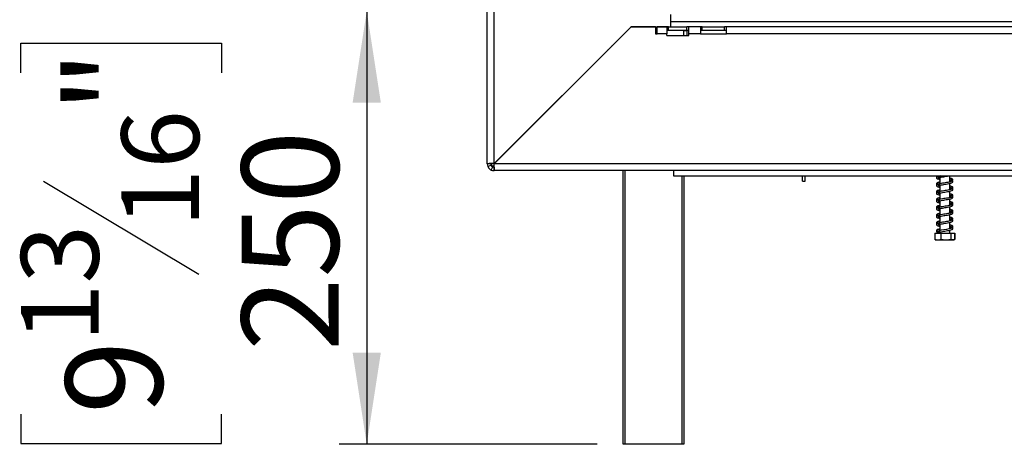
# Model space of a CAD drawing. Units: millimetres. Extents: x 100 to 4303, y 108 to 3320.
# Drawn here: x 2469 to 3037, y 1750 to 1995 of the extents above; entities that cross this region are included whole.
import ezdxf

# ---------------------------------------------------------------- set-up
doc = ezdxf.new("R2010")
doc.units = ezdxf.units.MM
doc.header["$LTSCALE"] = 16
doc.layers.add('FORMAT', color=7, linetype='Continuous')
doc.styles.add('SLDTEXTSTYLE0', font='TXT', dxfattribs={"width": 0.75})
doc.dimstyles.new('SLDDIMSTYLE2', dxfattribs={"dimtxt": 56, "dimasz": 52.832, "dimexe": 0, "dimexo": 0.0625, "dimgap": 14, "dimtad": 1, "dimrnd": 1e-09, "dimzin": 12, "dimdsep": 46, "dimtxsty": 'SLDTEXTSTYLE0', "dimsah": 1, "dimcen": 0.09, "dimadec": 0, "dimazin": 3, "dimtfac": 1, "dimtofl": 0, "dimtmove": 0, "dimatfit": 3, "dimfxl": 0, "dimfrac": 2, "dimtolj": 1, "dimtzin": 12, "dimarcsym": 0})

# ---------------------------------------------------------------- blocks, each defined once
blk = doc.blocks.new('_D_4')
at = {"layer": 'FORMAT'}
for p, q in [((2842.31, 2000.49), (2653.2, 2000.49)), ((2669.2, 2000.49), (2669.2, 1750.49)), ((2469.56, 1964.83), (2469.56, 1981.89)), ((2469.56, 1981.89), (2585.41, 1981.89)), ((2585.41, 1981.89), (2585.41, 1964.83)), ((2482.68, 1902.41), (2572.28, 1848.65)), ((2469.56, 1767.94), (2469.56, 1750.88)), ((2585.41, 1750.88), (2585.41, 1767.94)), ((2469.56, 1750.88), (2585.41, 1750.88)), ((2802.21, 1750.49), (2653.2, 1750.49))]:
    blk.add_line(p, q, dxfattribs=at)
for points in [[(2669.2, 2000.49), (2661.07, 1947.66), (2677.33, 1947.66)], [(2669.2, 1750.49), (2677.33, 1803.33), (2661.07, 1803.33)]]:
    blk.add_solid(points, dxfattribs=at)
at = {"layer": 'FORMAT', "attachment_point": 1, "rotation": 90, "style": 'SLDTEXTSTYLE0'}
for s, insert, char_height in [('"', (2495.39, 1941.73), 56), ('16', (2527.66, 1875.53), 44.8), ('250', (2597.01, 1804.32), 56), ('13', (2469.73, 1809.32), 44.8), ('9', (2495.39, 1767.94), 56)]:
    blk.add_mtext(s, dxfattribs=dict(at, insert=insert, char_height=char_height))

msp = doc.modelspace()

# ---------------------------------------------------------------- linework, layer by layer
at = {"color": 7, "linetype": 'Continuous', "lineweight": 25}
for p, q in [((2738.707, 1912.394), (2738.707, 2489.394)), ((2742.707, 1912.465), (2742.707, 2489.324)), ((2844.707, 1991.465), (2844.707, 1998.465)), ((2844.707, 1994.494), (3234.207, 1994.494)), ((2821.707, 1991.465), (2742.707, 1912.465)), ((2742.778, 1912.394), (2821.778, 1991.394)), ((2821.778, 1991.394), (2821.636, 1991.394)), ((2821.707, 1991.465), (2844.707, 1991.465)), ((2835.778, 1991.394), (2821.778, 1991.394)), ((2824.933, 1991.394), (2825.004, 1991.465)), ((2835.778, 1991.394), (2835.778, 1987.394)), ((2836.778, 1987.394), (2836.778, 1991.394)), ((2842.418, 1991.394), (2836.778, 1991.394)), ((2842.418, 1991.394), (2842.418, 1987.394)), ((2843.418, 1991.394), (2842.418, 1991.394)), ((2842.418, 1989.394), (2843.418, 1989.394)), ((2843.418, 1989.394), (2843.418, 1991.394)), ((2843.418, 1991.394), (2853.996, 1991.394)), ((2843.418, 1989.394), (2853.996, 1989.394)), ((2854.034, 1988.994), (2852.034, 1988.994)), ((2852.034, 1988.994), (2852.034, 1986.394)), ((2853.996, 1989.394), (2853.996, 1991.394)), ((2854.996, 1991.394), (2853.996, 1991.394)), ((2853.996, 1989.394), (2854.996, 1989.394)), ((2854.034, 1986.394), (2854.034, 1988.994)), ((2854.996, 1987.394), (2854.996, 1991.394)), ((2861.707, 1991.394), (2854.996, 1991.394)), ((2861.707, 1991.394), (2861.707, 1987.394)), ((2862.707, 1991.394), (2861.707, 1991.394)), ((2861.707, 1989.394), (2862.707, 1989.394)), ((2862.707, 1991.394), (2875.707, 1991.394)), ((2862.707, 1989.394), (2862.707, 1991.394)), ((2862.707, 1989.394), (2875.707, 1989.394)), ((2875.707, 1989.394), (2875.707, 1991.394)), ((2876.707, 1991.394), (2875.707, 1991.394)), ((2875.707, 1989.394), (2876.707, 1989.394)), ((3191.707, 1991.394), (2876.707, 1991.394)), ((2876.707, 1987.394), (2876.707, 1991.394)), ((2835.778, 1987.394), (2836.778, 1987.394)), ((2842.418, 1987.394), (2836.778, 1987.394)), ((2842.418, 1986.394), (2842.418, 1987.394)), ((2842.418, 1986.394), (2854.996, 1986.394)), ((2861.707, 1987.394), (2854.996, 1987.394)), ((2854.996, 1986.394), (2854.996, 1987.394)), ((2861.707, 1987.394), (2876.707, 1987.394)), ((3191.707, 1987.394), (2876.707, 1987.394)), ((2808.707, 1978.324), (2808.707, 1978.465)), ((2810.778, 1980.394), (2810.636, 1980.394)), ((2806.207, 1975.965), (2806.207, 1975.824)), ((2745.707, 1915.394), (2745.499, 1915.258)), ((2745.52, 1915.279), (2745.707, 1915.394)), ((2745.707, 1915.394), (2745.573, 1915.19)), ((2740.707, 1912.394), (2738.707, 1912.394)), ((2739.077, 1910.714), (2740.892, 1911.554)), ((2741.027, 1908.765), (2741.867, 1910.579)), ((2741.207, 1912.426), (2741.207, 1910.894)), ((2742.739, 1910.894), (2741.207, 1910.894)), ((2742.707, 1910.394), (2742.707, 1908.394)), ((3249.207, 1912.394), (2742.778, 1912.394)), ((3249.207, 1908.394), (2742.707, 1908.394)), ((2817.207, 1750.494), (2817.207, 1908.394)), ((2846.207, 1908.394), (2846.207, 1905.394)), ((2846.207, 1905.394), (3173.207, 1905.394)), ((2852.207, 1905.394), (2852.207, 1750.494)), ((2920.707, 1902.394), (2920.707, 1905.394)), ((2922.207, 1902.394), (2922.207, 1905.394)), ((2997.991, 1905.394), (2998.018, 1905.184)), ((2999.807, 1905.394), (2999.807, 1905.285)), ((2999.807, 1904.484), (2999.807, 1900.785)), ((3005.607, 1901.849), (3005.607, 1905.394)), ((2920.707, 1902.394), (2922.207, 1902.394)), ((2999.807, 1899.984), (2999.807, 1896.285)), ((3005.607, 1897.349), (3005.607, 1901.052)), ((2999.807, 1895.484), (2999.807, 1891.785)), ((3005.607, 1892.849), (3005.607, 1896.552)), ((3005.607, 1888.349), (3005.607, 1892.052)), ((2999.807, 1890.984), (2999.807, 1887.285)), ((2999.807, 1886.484), (2999.807, 1882.785)), ((3005.607, 1883.849), (3005.607, 1887.552)), ((2999.807, 1881.984), (2999.807, 1878.285)), ((3005.607, 1879.349), (3005.607, 1883.052)), ((2999.807, 1877.484), (2999.807, 1873.785)), ((3005.607, 1874.849), (3005.607, 1878.552)), ((3005.607, 1875.083), (3006.128, 1875.296)), ((3006.312, 1875.299), (3006.089, 1875.333)), ((2996.936, 1872.394), (2996.936, 1868.694)), ((2996.936, 1872.394), (2996.982, 1872.394)), ((2996.982, 1872.394), (2996.982, 1868.694)), ((2996.982, 1872.394), (3000.495, 1872.394)), ((2999.807, 1872.984), (2999.807, 1872.394)), ((3000.495, 1872.394), (3000.495, 1868.694)), ((3000.495, 1872.394), (3006.22, 1872.394)), ((3005.607, 1872.394), (3005.607, 1874.052)), ((3006.22, 1872.394), (3006.22, 1868.694)), ((3006.22, 1872.394), (3008.431, 1872.394)), ((3008.431, 1872.394), (3008.431, 1868.694)), ((3008.431, 1872.394), (3008.478, 1872.394)), ((3008.478, 1872.394), (3008.478, 1868.694)), ((2996.936, 1868.694), (2997.03, 1868.65)), ((2997.783, 1868.394), (3007.63, 1868.394)), ((3008.478, 1868.694), (3008.384, 1868.65)), ((2818.207, 1750.494), (2817.207, 1750.494)), ((2851.207, 1750.494), (2818.207, 1750.494)), ((2852.207, 1750.494), (2851.207, 1750.494))]:
    msp.add_line(p, q, dxfattribs=at)
at = {"color": 8, "linetype": 'Continuous', "lineweight": 25}
for p, q in [((2745.707, 1915.465), (2745.707, 1915.394)), ((2745.707, 1915.394), (2745.778, 1915.394)), ((2818.207, 1908.394), (2818.207, 1750.494)), ((2851.207, 1750.494), (2851.207, 1905.394))]:
    msp.add_line(p, q, dxfattribs=at)
at = {"color": 7, "linetype": 'Continuous', "lineweight": 25, "flags": 128}
for points in [[(3006.615, 1875.088), (3006.568, 1875.099), (3006.063, 1874.951), (3005.081, 1874.732), (3003.719, 1874.486), (3002.212, 1874.237), (3000.736, 1873.981), (2999.426, 1873.705), (2998.44, 1873.374), (2998.008, 1872.981), (2998.008, 1872.981)], [(3007.63, 1868.394), (3007.694, 1868.396), (3007.731, 1868.398)]]:
    msp.add_lwpolyline(points, dxfattribs=at)
at = {"color": 7, "linetype": 'Continuous', "lineweight": 25}
for centre, radius, start, end in [((2742.707, 1912.394), 4, 180, 204.83963), ((2742.707, 1912.394), 2, 180, 204.83963), ((2742.707, 1912.394), 2, 245.16037, 270), ((2742.707, 1912.394), 4, 245.16037, 270), ((2997.783, 1869.749), 1.354, 247.61058, 270), ((3007.63, 1869.749), 1.354, 281.93674, 291.57942)]:
    msp.add_arc(centre, radius, start, end, dxfattribs=at)
for points in [[(2742.707, 1912.465), (2742.183, 1912.459), (2741.134, 1912.447), (2739.812, 1912.43), (2738.887, 1912.412), (2738.767, 1912.4), (2738.707, 1912.394)], [(2742.707, 1908.394), (2742.713, 1908.455), (2742.725, 1908.575), (2742.742, 1909.5), (2742.76, 1910.822), (2742.772, 1911.87), (2742.778, 1912.394)]]:
    msp.add_open_spline(points, degree=3, dxfattribs=at)
for points, knots in [([(2739.077, 1910.714), (2739.096, 1910.672), (2739.125, 1910.611), (2739.211, 1910.448), (2739.323, 1910.255), (2739.534, 1909.942), (2739.87, 1909.557), (2740.256, 1909.221), (2740.571, 1909.009), (2740.763, 1908.897), (2740.926, 1908.811), (2740.986, 1908.783), (2741.027, 1908.765)], [0, 0, 0, 0, 0.1244241, 0.1816418, 0.2382495, 0.3580938, 0.4998479, 0.6425691, 0.7627938, 0.8193402, 0.8763428, 1, 1, 1, 1]), ([(2740.892, 1911.554), (2740.901, 1911.535), (2740.917, 1911.5), (2740.976, 1911.389), (2741.049, 1911.274), (2741.115, 1911.182), (2741.197, 1911.081), (2741.292, 1910.979), (2741.394, 1910.884), (2741.495, 1910.802), (2741.588, 1910.736), (2741.703, 1910.663), (2741.814, 1910.604), (2741.848, 1910.588), (2741.867, 1910.579)], [0, 0, 0, 0, 0.1655595, 0.293578, 0.3474648, 0.3976996, 0.4474557, 0.4999932, 0.5529458, 0.6030592, 0.6535355, 0.7075126, 0.8352472, 1, 1, 1, 1]), ([(2742.759, 1911.614), (2742.595, 1911.461), (2742.077, 1910.979), (2741.56, 1910.929), (2741.207, 1910.894)], [0, 0, 0, 0, 0.3175375, 1, 1, 1, 1]), ([(2998.077, 1905.394), (2998.008, 1905.262), (2997.874, 1905.007), (2998.114, 1904.789), (2998.231, 1904.683)], [0, 0, 0, 0, 0.5177581, 1, 1, 1, 1]), ([(3000.325, 1905.394), (3000.012, 1905.332), (2999.22, 1905.175), (2998.416, 1904.914), (2997.934, 1904.538), (2997.957, 1904.042), (2998.399, 1903.679), (2998.989, 1903.484), (2999.607, 1903.344), (2999.807, 1903.299)], [0, 0, 0, 0, 0.1249539, 0.315775, 0.4801021, 0.6024152, 0.7299134, 0.9126746, 1, 1, 1, 1]), ([(2999.807, 1904.914), (2999.672, 1904.945), (2999.354, 1905.016), (2998.915, 1905.147), (2998.768, 1905.16), (2998.72, 1904.996), (2998.863, 1905.067), (2999.252, 1905.177), (2999.529, 1905.258), (2999.776, 1905.307), (2999.807, 1905.313)], [0, 0, 0, 0, 0.0894479, 0.2099947, 0.4133957, 0.5807931, 0.7581515, 0.8638765, 0.9830921, 1, 1, 1, 1]), ([(2999.807, 1904.093), (2999.682, 1904.121), (2999.384, 1904.187), (2998.969, 1904.314), (2998.877, 1904.311), (2998.82, 1904.31)], [0, 0, 0, 0, 0.2192929, 0.5210571, 1, 1, 1, 1]), ([(2998.851, 1904.275), (2998.844, 1904.259), (2998.827, 1904.217), (2999.448, 1904.427), (3000.596, 1904.66), (3002.073, 1904.918), (3003.582, 1905.156), (3004.46, 1905.317), (3004.885, 1905.394)], [0, 0, 0, 0, 0.1011508, 0.2691426, 0.4636209, 0.6519886, 0.8320405, 1, 1, 1, 1]), ([(2998.916, 1904.349), (2998.943, 1904.338), (2999.15, 1904.247), (2999.501, 1904.179), (2999.807, 1904.119)], [0, 0, 0, 0, 0.1282221, 1, 1, 1, 1]), ([(3007.311, 1903.378), (3007.215, 1903.469), (3007.033, 1903.641), (3006.372, 1903.86), (3005.819, 1903.983), (3005.607, 1904.03)], [0, 0, 0, 0, 0.4092727, 0.7728724, 1, 1, 1, 1]), ([(3007.396, 1902.623), (3007.426, 1902.764), (3007.483, 1903.032), (3006.92, 1903.493), (3006.22, 1903.749), (3005.632, 1903.862), (3005.607, 1903.867)], [0, 0, 0, 0, 0.2918665, 0.5553472, 0.9810375, 1, 1, 1, 1]), ([(3007.441, 1903.104), (3007.434, 1903.142), (3007.421, 1903.229), (3007.34, 1903.378), (3007.189, 1903.525), (3007.041, 1903.56), (3006.967, 1903.578)], [0, 0, 0, 0, 0.1987487, 0.4517355, 0.7228678, 1, 1, 1, 1]), ([(3007.445, 1903.084), (3007.446, 1903.112), (3007.447, 1903.172), (3007.384, 1903.284), (3007.272, 1903.36), (3007.151, 1903.392), (3007.083, 1903.389), (3007.048, 1903.387)], [0, 0, 0, 0, 0.2154504, 0.4511708, 0.7132161, 0.8544377, 1, 1, 1, 1]), ([(2999.807, 1901.603), (2999.459, 1901.521), (2998.666, 1901.335), (2998.071, 1901.043), (2997.873, 1900.516), (2998.119, 1900.287), (2998.231, 1900.183)], [0, 0, 0, 0, 0.2540869, 0.5787536, 0.8092979, 1, 1, 1, 1]), ([(3006.615, 1902.088), (3006.606, 1902.096), (3006.577, 1902.121), (3006.096, 1901.94), (3005.12, 1901.733), (3003.738, 1901.484), (3002.198, 1901.237), (3000.687, 1900.98), (2999.341, 1900.704), (2998.41, 1900.414), (2997.935, 1900.038), (2997.957, 1899.542), (2998.399, 1899.179), (2998.989, 1898.984), (2999.607, 1898.844), (2999.807, 1898.799)], [0, 0, 0, 0, 0.0323697, 0.1090378, 0.1933151, 0.2819414, 0.3709869, 0.4609457, 0.5538025, 0.6511047, 0.7348972, 0.7972663, 0.8622793, 0.9554716, 1, 1, 1, 1]), ([(2999.807, 1901.775), (2999.63, 1901.737), (2999.027, 1901.61), (2998.408, 1901.395), (2997.924, 1901.013), (2997.995, 1900.766), (2998.018, 1900.684)], [0, 0, 0, 0, 0.1525585, 0.5193208, 0.8395561, 1, 1, 1, 1]), ([(2999.807, 1900.414), (2999.672, 1900.445), (2999.354, 1900.516), (2998.915, 1900.647), (2998.768, 1900.66), (2998.72, 1900.496), (2998.863, 1900.567), (2999.252, 1900.677), (2999.529, 1900.758), (2999.776, 1900.807), (2999.807, 1900.813)], [0, 0, 0, 0, 0.0894479, 0.2099947, 0.4133957, 0.5807931, 0.7581515, 0.8638765, 0.9830921, 1, 1, 1, 1]), ([(2999.807, 1899.593), (2999.682, 1899.621), (2999.384, 1899.687), (2998.969, 1899.814), (2998.877, 1899.811), (2998.82, 1899.81)], [0, 0, 0, 0, 0.2192929, 0.5210571, 1, 1, 1, 1]), ([(2998.851, 1899.775), (2998.844, 1899.759), (2998.827, 1899.717), (2999.448, 1899.927), (3000.595, 1900.16), (3002.077, 1900.417), (3003.625, 1900.666), (3005.118, 1900.926), (3006.323, 1901.2), (3007.103, 1901.458), (3007.47, 1901.889), (3007.465, 1902.165), (3007.313, 1902.423), (3007.018, 1902.654), (3006.517, 1902.81), (3006.025, 1902.779), (3005.718, 1902.753), (3005.607, 1902.744)], [0, 0, 0, 0, 0.0500175, 0.1330868, 0.2292532, 0.3223982, 0.411431, 0.5043963, 0.6036004, 0.6925444, 0.7613993, 0.8119486, 0.846409, 0.8864784, 0.9299731, 0.9744884, 1, 1, 1, 1]), ([(2998.851, 1895.275), (2998.844, 1895.259), (2998.827, 1895.217), (2999.448, 1895.427), (3000.595, 1895.66), (3002.077, 1895.917), (3003.625, 1896.166), (3005.118, 1896.426), (3006.323, 1896.7), (3007.103, 1896.958), (3007.47, 1897.389), (3007.465, 1897.665), (3007.313, 1897.923), (3007.018, 1898.154), (3006.517, 1898.31), (3006.025, 1898.279), (3005.718, 1898.253), (3005.607, 1898.244)], [0, 0, 0, 0, 0.0500175, 0.1330868, 0.2292532, 0.3223982, 0.411431, 0.5043963, 0.6036004, 0.6925444, 0.7613993, 0.8119486, 0.846409, 0.8864784, 0.9299731, 0.9744884, 1, 1, 1, 1]), ([(2998.916, 1899.849), (2998.943, 1899.838), (2999.15, 1899.747), (2999.501, 1899.679), (2999.807, 1899.619)], [0, 0, 0, 0, 0.1282221, 1, 1, 1, 1]), ([(3005.607, 1903.121), (3005.745, 1903.105), (3006.152, 1903.056), (3006.594, 1903.024), (3006.648, 1902.986), (3006.676, 1902.966)], [0, 0, 0, 0, 0.1922897, 0.5692229, 1, 1, 1, 1]), ([(3005.607, 1902.083), (3005.797, 1902.156), (3006.195, 1902.309), (3006.45, 1902.462), (3006.584, 1902.543)], [0, 0, 0, 0, 0.4789898, 1, 1, 1, 1]), ([(3007.311, 1898.878), (3007.215, 1898.969), (3007.033, 1899.141), (3006.372, 1899.36), (3005.819, 1899.483), (3005.607, 1899.53)], [0, 0, 0, 0, 0.4092727, 0.7728724, 1, 1, 1, 1]), ([(3007.396, 1898.123), (3007.426, 1898.264), (3007.483, 1898.532), (3006.92, 1898.993), (3006.22, 1899.249), (3005.632, 1899.362), (3005.607, 1899.367)], [0, 0, 0, 0, 0.2918665, 0.5553472, 0.9810375, 1, 1, 1, 1]), ([(3005.607, 1898.621), (3005.745, 1898.605), (3006.152, 1898.556), (3006.594, 1898.524), (3006.648, 1898.486), (3006.676, 1898.466)], [0, 0, 0, 0, 0.1922897, 0.5692229, 1, 1, 1, 1]), ([(3005.607, 1897.583), (3005.797, 1897.656), (3006.195, 1897.809), (3006.45, 1897.962), (3006.584, 1898.043)], [0, 0, 0, 0, 0.4789898, 1, 1, 1, 1]), ([(3006.126, 1902.426), (3006.269, 1902.338), (3006.58, 1902.147), (3006.672, 1901.937), (3006.665, 1901.935), (3006.663, 1901.934)], [0, 0, 0, 0, 0.3837797, 0.832332, 1, 1, 1, 1]), ([(3006.126, 1897.926), (3006.269, 1897.838), (3006.58, 1897.647), (3006.672, 1897.437), (3006.665, 1897.435), (3006.663, 1897.434)], [0, 0, 0, 0, 0.38377971, 0.83233202, 1, 1, 1, 1]), ([(3006.787, 1902.746), (3006.818, 1902.774), (3006.958, 1902.904), (3006.925, 1903.116), (3006.813, 1903.093), (3006.758, 1903.081)], [0, 0, 0, 0, 0.125354, 0.5712901, 1, 1, 1, 1]), ([(3006.787, 1898.246), (3006.818, 1898.274), (3006.958, 1898.404), (3006.925, 1898.616), (3006.813, 1898.593), (3006.758, 1898.581)], [0, 0, 0, 0, 0.125354, 0.5712901, 1, 1, 1, 1]), ([(3007.441, 1898.604), (3007.434, 1898.642), (3007.421, 1898.729), (3007.34, 1898.878), (3007.189, 1899.025), (3007.041, 1899.06), (3006.967, 1899.078)], [0, 0, 0, 0, 0.1987487, 0.4517355, 0.7228678, 1, 1, 1, 1]), ([(3007.023, 1902.458), (3007.105, 1902.512), (3007.271, 1902.622), (3007.35, 1902.741), (3007.39, 1902.801)], [0, 0, 0, 0, 0.4964484, 1, 1, 1, 1]), ([(3007.023, 1897.958), (3007.105, 1898.012), (3007.271, 1898.122), (3007.35, 1898.241), (3007.39, 1898.301)], [0, 0, 0, 0, 0.4964484, 1, 1, 1, 1]), ([(3007.445, 1898.584), (3007.446, 1898.612), (3007.447, 1898.672), (3007.384, 1898.784), (3007.272, 1898.86), (3007.151, 1898.892), (3007.083, 1898.889), (3007.048, 1898.887)], [0, 0, 0, 0, 0.2154504, 0.4511708, 0.7132161, 0.8544377, 1, 1, 1, 1]), ([(3007.25, 1902.635), (3007.255, 1902.637), (3007.301, 1902.651), (3007.357, 1902.714), (3007.379, 1902.773), (3007.39, 1902.801)], [0, 0, 0, 0, 0.0686859, 0.5558705, 1, 1, 1, 1]), ([(3007.25, 1898.135), (3007.255, 1898.137), (3007.301, 1898.151), (3007.357, 1898.214), (3007.379, 1898.273), (3007.39, 1898.301)], [0, 0, 0, 0, 0.06868586, 0.55587053, 1, 1, 1, 1]), ([(2999.807, 1897.103), (2999.459, 1897.021), (2998.666, 1896.835), (2998.071, 1896.543), (2997.873, 1896.016), (2998.119, 1895.787), (2998.231, 1895.683)], [0, 0, 0, 0, 0.2540869, 0.5787536, 0.8092979, 1, 1, 1, 1]), ([(2999.807, 1892.603), (2999.459, 1892.521), (2998.666, 1892.335), (2998.071, 1892.043), (2997.873, 1891.516), (2998.119, 1891.287), (2998.231, 1891.183)], [0, 0, 0, 0, 0.2540869, 0.5787536, 0.8092979, 1, 1, 1, 1]), ([(3006.615, 1897.588), (3006.606, 1897.596), (3006.577, 1897.621), (3006.096, 1897.44), (3005.12, 1897.233), (3003.738, 1896.984), (3002.198, 1896.737), (3000.687, 1896.48), (2999.341, 1896.204), (2998.41, 1895.914), (2997.935, 1895.538), (2997.957, 1895.042), (2998.399, 1894.679), (2998.989, 1894.484), (2999.607, 1894.344), (2999.807, 1894.299)], [0, 0, 0, 0, 0.0323697, 0.1090378, 0.1933151, 0.2819414, 0.3709869, 0.4609457, 0.5538025, 0.6511047, 0.7348972, 0.7972663, 0.8622793, 0.9554716, 1, 1, 1, 1]), ([(3006.615, 1893.088), (3006.606, 1893.096), (3006.577, 1893.121), (3006.096, 1892.94), (3005.12, 1892.733), (3003.738, 1892.484), (3002.198, 1892.237), (3000.687, 1891.98), (2999.341, 1891.704), (2998.41, 1891.414), (2997.935, 1891.038), (2997.957, 1890.542), (2998.399, 1890.179), (2998.989, 1889.984), (2999.607, 1889.844), (2999.807, 1889.799)], [0, 0, 0, 0, 0.0323697, 0.1090378, 0.1933151, 0.2819414, 0.3709869, 0.4609457, 0.5538025, 0.6511047, 0.7348972, 0.7972663, 0.8622793, 0.9554716, 1, 1, 1, 1]), ([(2999.807, 1897.275), (2999.63, 1897.237), (2999.027, 1897.11), (2998.408, 1896.895), (2997.924, 1896.513), (2997.995, 1896.266), (2998.018, 1896.184)], [0, 0, 0, 0, 0.15255851, 0.51932084, 0.8395561, 1, 1, 1, 1]), ([(2999.807, 1892.775), (2999.63, 1892.737), (2999.027, 1892.61), (2998.408, 1892.395), (2997.924, 1892.013), (2997.995, 1891.766), (2998.018, 1891.684)], [0, 0, 0, 0, 0.1525585, 0.5193208, 0.8395561, 1, 1, 1, 1]), ([(2999.807, 1895.914), (2999.672, 1895.945), (2999.354, 1896.016), (2998.915, 1896.147), (2998.768, 1896.16), (2998.72, 1895.996), (2998.863, 1896.067), (2999.252, 1896.177), (2999.529, 1896.258), (2999.776, 1896.307), (2999.807, 1896.313)], [0, 0, 0, 0, 0.0894479, 0.2099947, 0.4133957, 0.5807931, 0.7581515, 0.8638765, 0.9830921, 1, 1, 1, 1]), ([(2999.807, 1895.093), (2999.682, 1895.121), (2999.384, 1895.187), (2998.969, 1895.314), (2998.877, 1895.311), (2998.82, 1895.31)], [0, 0, 0, 0, 0.2192929, 0.5210571, 1, 1, 1, 1]), ([(2998.851, 1890.775), (2998.844, 1890.759), (2998.827, 1890.717), (2999.448, 1890.927), (3000.595, 1891.16), (3002.077, 1891.417), (3003.625, 1891.666), (3005.118, 1891.926), (3006.323, 1892.2), (3007.103, 1892.458), (3007.47, 1892.889), (3007.465, 1893.165), (3007.313, 1893.423), (3007.018, 1893.654), (3006.517, 1893.81), (3006.025, 1893.779), (3005.718, 1893.753), (3005.607, 1893.744)], [0, 0, 0, 0, 0.0500175, 0.1330868, 0.2292532, 0.3223982, 0.411431, 0.5043963, 0.6036004, 0.6925444, 0.7613993, 0.8119486, 0.846409, 0.8864784, 0.9299731, 0.9744884, 1, 1, 1, 1]), ([(2998.916, 1895.349), (2998.943, 1895.338), (2999.15, 1895.247), (2999.501, 1895.179), (2999.807, 1895.119)], [0, 0, 0, 0, 0.12822206, 1, 1, 1, 1]), ([(3007.311, 1894.378), (3007.215, 1894.469), (3007.033, 1894.641), (3006.372, 1894.86), (3005.819, 1894.983), (3005.607, 1895.03)], [0, 0, 0, 0, 0.40927274, 0.77287241, 1, 1, 1, 1]), ([(3007.396, 1893.623), (3007.426, 1893.764), (3007.483, 1894.032), (3006.92, 1894.493), (3006.22, 1894.749), (3005.632, 1894.862), (3005.607, 1894.867)], [0, 0, 0, 0, 0.2918665, 0.5553472, 0.9810375, 1, 1, 1, 1]), ([(3005.607, 1894.121), (3005.745, 1894.105), (3006.152, 1894.056), (3006.594, 1894.024), (3006.648, 1893.986), (3006.676, 1893.966)], [0, 0, 0, 0, 0.1922897, 0.5692229, 1, 1, 1, 1]), ([(3005.607, 1893.083), (3005.797, 1893.156), (3006.195, 1893.309), (3006.45, 1893.462), (3006.584, 1893.543)], [0, 0, 0, 0, 0.4789898, 1, 1, 1, 1]), ([(3006.126, 1893.426), (3006.269, 1893.338), (3006.58, 1893.147), (3006.672, 1892.937), (3006.665, 1892.935), (3006.663, 1892.934)], [0, 0, 0, 0, 0.3837797, 0.832332, 1, 1, 1, 1]), ([(3006.787, 1893.746), (3006.818, 1893.774), (3006.958, 1893.904), (3006.925, 1894.116), (3006.813, 1894.093), (3006.758, 1894.081)], [0, 0, 0, 0, 0.125354, 0.5712901, 1, 1, 1, 1]), ([(3007.441, 1894.104), (3007.434, 1894.142), (3007.421, 1894.229), (3007.34, 1894.378), (3007.189, 1894.525), (3007.041, 1894.56), (3006.967, 1894.578)], [0, 0, 0, 0, 0.1987487, 0.4517355, 0.7228678, 1, 1, 1, 1]), ([(3007.023, 1893.458), (3007.105, 1893.512), (3007.271, 1893.622), (3007.35, 1893.741), (3007.39, 1893.801)], [0, 0, 0, 0, 0.4964484, 1, 1, 1, 1]), ([(3007.445, 1894.084), (3007.446, 1894.112), (3007.447, 1894.172), (3007.384, 1894.284), (3007.272, 1894.36), (3007.151, 1894.392), (3007.083, 1894.389), (3007.048, 1894.387)], [0, 0, 0, 0, 0.2154504, 0.4511708, 0.7132161, 0.8544377, 1, 1, 1, 1]), ([(3007.25, 1893.635), (3007.255, 1893.637), (3007.301, 1893.651), (3007.357, 1893.714), (3007.379, 1893.773), (3007.39, 1893.801)], [0, 0, 0, 0, 0.0686859, 0.5558705, 1, 1, 1, 1]), ([(2999.807, 1888.103), (2999.459, 1888.021), (2998.666, 1887.835), (2998.071, 1887.543), (2997.873, 1887.016), (2998.119, 1886.787), (2998.231, 1886.683)], [0, 0, 0, 0, 0.2540869, 0.5787536, 0.8092979, 1, 1, 1, 1]), ([(3006.615, 1888.588), (3006.606, 1888.596), (3006.577, 1888.621), (3006.096, 1888.44), (3005.12, 1888.233), (3003.738, 1887.984), (3002.198, 1887.737), (3000.687, 1887.48), (2999.341, 1887.204), (2998.41, 1886.914), (2997.935, 1886.538), (2997.957, 1886.042), (2998.399, 1885.679), (2998.989, 1885.484), (2999.607, 1885.344), (2999.807, 1885.299)], [0, 0, 0, 0, 0.0323697, 0.1090378, 0.1933151, 0.2819414, 0.3709869, 0.4609457, 0.5538025, 0.6511047, 0.7348972, 0.7972663, 0.8622793, 0.9554716, 1, 1, 1, 1]), ([(2999.807, 1888.275), (2999.63, 1888.237), (2999.027, 1888.11), (2998.408, 1887.895), (2997.924, 1887.513), (2997.995, 1887.266), (2998.018, 1887.184)], [0, 0, 0, 0, 0.1525585, 0.5193208, 0.8395561, 1, 1, 1, 1]), ([(2999.807, 1891.414), (2999.672, 1891.445), (2999.354, 1891.516), (2998.915, 1891.647), (2998.768, 1891.66), (2998.72, 1891.496), (2998.863, 1891.567), (2999.252, 1891.677), (2999.529, 1891.758), (2999.776, 1891.807), (2999.807, 1891.813)], [0, 0, 0, 0, 0.0894479, 0.2099947, 0.4133957, 0.5807931, 0.7581515, 0.8638765, 0.9830921, 1, 1, 1, 1]), ([(2999.807, 1886.914), (2999.672, 1886.945), (2999.354, 1887.016), (2998.915, 1887.147), (2998.768, 1887.16), (2998.72, 1886.996), (2998.863, 1887.067), (2999.252, 1887.177), (2999.529, 1887.258), (2999.776, 1887.307), (2999.807, 1887.313)], [0, 0, 0, 0, 0.0894479, 0.2099947, 0.4133957, 0.5807931, 0.7581515, 0.8638765, 0.9830921, 1, 1, 1, 1]), ([(2999.807, 1890.593), (2999.682, 1890.621), (2999.384, 1890.687), (2998.969, 1890.814), (2998.877, 1890.811), (2998.82, 1890.81)], [0, 0, 0, 0, 0.2192929, 0.5210571, 1, 1, 1, 1]), ([(2999.807, 1886.093), (2999.682, 1886.121), (2999.384, 1886.187), (2998.969, 1886.314), (2998.877, 1886.311), (2998.82, 1886.31)], [0, 0, 0, 0, 0.2192929, 0.5210571, 1, 1, 1, 1]), ([(2998.851, 1886.275), (2998.844, 1886.259), (2998.827, 1886.217), (2999.448, 1886.427), (3000.595, 1886.66), (3002.077, 1886.917), (3003.625, 1887.166), (3005.118, 1887.426), (3006.323, 1887.7), (3007.103, 1887.958), (3007.47, 1888.389), (3007.465, 1888.665), (3007.313, 1888.923), (3007.018, 1889.154), (3006.517, 1889.31), (3006.025, 1889.279), (3005.718, 1889.253), (3005.607, 1889.244)], [0, 0, 0, 0, 0.0500175, 0.1330868, 0.2292532, 0.3223982, 0.411431, 0.5043963, 0.6036004, 0.6925444, 0.7613993, 0.8119486, 0.846409, 0.8864784, 0.9299731, 0.9744884, 1, 1, 1, 1]), ([(2998.916, 1890.849), (2998.943, 1890.838), (2999.15, 1890.747), (2999.501, 1890.679), (2999.807, 1890.619)], [0, 0, 0, 0, 0.1282221, 1, 1, 1, 1]), ([(2998.916, 1886.349), (2998.943, 1886.338), (2999.15, 1886.247), (2999.501, 1886.179), (2999.807, 1886.119)], [0, 0, 0, 0, 0.1282221, 1, 1, 1, 1]), ([(3007.311, 1889.878), (3007.215, 1889.969), (3007.033, 1890.141), (3006.372, 1890.36), (3005.819, 1890.483), (3005.607, 1890.53)], [0, 0, 0, 0, 0.4092727, 0.7728724, 1, 1, 1, 1]), ([(3007.396, 1889.123), (3007.426, 1889.264), (3007.483, 1889.532), (3006.92, 1889.993), (3006.22, 1890.249), (3005.632, 1890.362), (3005.607, 1890.367)], [0, 0, 0, 0, 0.2918665, 0.5553472, 0.9810375, 1, 1, 1, 1]), ([(3005.607, 1889.621), (3005.745, 1889.605), (3006.152, 1889.556), (3006.594, 1889.524), (3006.648, 1889.486), (3006.676, 1889.466)], [0, 0, 0, 0, 0.1922897, 0.5692229, 1, 1, 1, 1]), ([(3005.607, 1888.583), (3005.797, 1888.656), (3006.195, 1888.809), (3006.45, 1888.962), (3006.584, 1889.043)], [0, 0, 0, 0, 0.4789898, 1, 1, 1, 1]), ([(3006.126, 1888.926), (3006.269, 1888.838), (3006.58, 1888.647), (3006.672, 1888.437), (3006.665, 1888.435), (3006.663, 1888.434)], [0, 0, 0, 0, 0.3837797, 0.832332, 1, 1, 1, 1]), ([(3006.787, 1889.246), (3006.818, 1889.274), (3006.958, 1889.404), (3006.925, 1889.616), (3006.813, 1889.593), (3006.758, 1889.581)], [0, 0, 0, 0, 0.125354, 0.5712901, 1, 1, 1, 1]), ([(3007.441, 1889.604), (3007.434, 1889.642), (3007.421, 1889.729), (3007.34, 1889.878), (3007.189, 1890.025), (3007.041, 1890.06), (3006.967, 1890.078)], [0, 0, 0, 0, 0.19874869, 0.45173552, 0.72286781, 1, 1, 1, 1]), ([(3007.023, 1888.958), (3007.105, 1889.012), (3007.271, 1889.122), (3007.35, 1889.241), (3007.39, 1889.301)], [0, 0, 0, 0, 0.4964484, 1, 1, 1, 1]), ([(3007.445, 1889.584), (3007.446, 1889.612), (3007.447, 1889.672), (3007.384, 1889.784), (3007.272, 1889.86), (3007.151, 1889.892), (3007.083, 1889.889), (3007.048, 1889.887)], [0, 0, 0, 0, 0.2154504, 0.4511708, 0.7132161, 0.8544377, 1, 1, 1, 1]), ([(3007.25, 1889.135), (3007.255, 1889.137), (3007.301, 1889.151), (3007.357, 1889.214), (3007.379, 1889.273), (3007.39, 1889.301)], [0, 0, 0, 0, 0.0686859, 0.5558705, 1, 1, 1, 1]), ([(2999.807, 1883.603), (2999.459, 1883.521), (2998.666, 1883.335), (2998.071, 1883.043), (2997.873, 1882.516), (2998.119, 1882.287), (2998.231, 1882.183)], [0, 0, 0, 0, 0.2540869, 0.5787536, 0.8092979, 1, 1, 1, 1]), ([(3006.615, 1884.088), (3006.606, 1884.096), (3006.577, 1884.121), (3006.096, 1883.94), (3005.12, 1883.733), (3003.738, 1883.484), (3002.198, 1883.237), (3000.687, 1882.98), (2999.341, 1882.704), (2998.41, 1882.414), (2997.935, 1882.038), (2997.957, 1881.542), (2998.399, 1881.179), (2998.989, 1880.984), (2999.607, 1880.844), (2999.807, 1880.799)], [0, 0, 0, 0, 0.03236968, 0.10903781, 0.19331507, 0.28194144, 0.37098695, 0.4609457, 0.55380249, 0.65110467, 0.73489721, 0.79726629, 0.86227929, 0.95547165, 1, 1, 1, 1]), ([(2999.807, 1883.775), (2999.63, 1883.737), (2999.027, 1883.61), (2998.408, 1883.395), (2997.924, 1883.013), (2997.995, 1882.766), (2998.018, 1882.684)], [0, 0, 0, 0, 0.1525585, 0.5193208, 0.8395561, 1, 1, 1, 1]), ([(2999.807, 1882.414), (2999.672, 1882.445), (2999.354, 1882.516), (2998.915, 1882.647), (2998.768, 1882.66), (2998.72, 1882.496), (2998.863, 1882.567), (2999.252, 1882.677), (2999.529, 1882.758), (2999.776, 1882.807), (2999.807, 1882.813)], [0, 0, 0, 0, 0.0894479, 0.2099947, 0.4133957, 0.5807931, 0.7581515, 0.8638765, 0.9830921, 1, 1, 1, 1]), ([(2999.807, 1881.593), (2999.682, 1881.621), (2999.384, 1881.687), (2998.969, 1881.814), (2998.877, 1881.811), (2998.82, 1881.81)], [0, 0, 0, 0, 0.2192929, 0.5210571, 1, 1, 1, 1]), ([(2998.851, 1881.775), (2998.844, 1881.759), (2998.827, 1881.717), (2999.448, 1881.927), (3000.595, 1882.16), (3002.077, 1882.417), (3003.625, 1882.666), (3005.118, 1882.926), (3006.323, 1883.2), (3007.103, 1883.458), (3007.47, 1883.889), (3007.465, 1884.165), (3007.313, 1884.423), (3007.018, 1884.654), (3006.517, 1884.81), (3006.025, 1884.779), (3005.718, 1884.753), (3005.607, 1884.744)], [0, 0, 0, 0, 0.0500175, 0.13308678, 0.22925324, 0.32239815, 0.41143099, 0.50439627, 0.60360042, 0.69254444, 0.76139933, 0.81194862, 0.84640904, 0.88647835, 0.92997306, 0.97448842, 1, 1, 1, 1]), ([(2998.916, 1881.849), (2998.943, 1881.838), (2999.15, 1881.747), (2999.501, 1881.679), (2999.807, 1881.619)], [0, 0, 0, 0, 0.1282221, 1, 1, 1, 1]), ([(3007.311, 1885.378), (3007.215, 1885.469), (3007.033, 1885.641), (3006.372, 1885.86), (3005.819, 1885.983), (3005.607, 1886.03)], [0, 0, 0, 0, 0.40927274, 0.77287241, 1, 1, 1, 1]), ([(3007.396, 1884.623), (3007.426, 1884.764), (3007.483, 1885.032), (3006.92, 1885.493), (3006.22, 1885.749), (3005.632, 1885.862), (3005.607, 1885.867)], [0, 0, 0, 0, 0.2918665, 0.5553472, 0.9810375, 1, 1, 1, 1]), ([(3005.607, 1885.121), (3005.745, 1885.105), (3006.152, 1885.056), (3006.594, 1885.024), (3006.648, 1884.986), (3006.676, 1884.966)], [0, 0, 0, 0, 0.1922897, 0.5692229, 1, 1, 1, 1]), ([(3005.607, 1884.083), (3005.797, 1884.156), (3006.195, 1884.309), (3006.45, 1884.462), (3006.584, 1884.543)], [0, 0, 0, 0, 0.47898978, 1, 1, 1, 1]), ([(3007.311, 1880.878), (3007.215, 1880.969), (3007.033, 1881.141), (3006.372, 1881.36), (3005.819, 1881.483), (3005.607, 1881.53)], [0, 0, 0, 0, 0.40927274, 0.77287241, 1, 1, 1, 1]), ([(3007.396, 1880.123), (3007.426, 1880.264), (3007.483, 1880.532), (3006.92, 1880.993), (3006.22, 1881.249), (3005.632, 1881.362), (3005.607, 1881.367)], [0, 0, 0, 0, 0.2918665, 0.5553472, 0.9810375, 1, 1, 1, 1]), ([(3005.607, 1880.621), (3005.745, 1880.605), (3006.152, 1880.556), (3006.594, 1880.524), (3006.648, 1880.486), (3006.676, 1880.466)], [0, 0, 0, 0, 0.1922897, 0.5692229, 1, 1, 1, 1]), ([(3006.126, 1884.426), (3006.269, 1884.338), (3006.58, 1884.147), (3006.672, 1883.937), (3006.665, 1883.935), (3006.663, 1883.934)], [0, 0, 0, 0, 0.38377971, 0.83233202, 1, 1, 1, 1]), ([(3006.787, 1884.746), (3006.818, 1884.774), (3006.958, 1884.904), (3006.925, 1885.116), (3006.813, 1885.093), (3006.758, 1885.081)], [0, 0, 0, 0, 0.125354, 0.5712901, 1, 1, 1, 1]), ([(3007.441, 1885.104), (3007.434, 1885.142), (3007.421, 1885.229), (3007.34, 1885.378), (3007.189, 1885.525), (3007.041, 1885.56), (3006.967, 1885.578)], [0, 0, 0, 0, 0.1987487, 0.4517355, 0.7228678, 1, 1, 1, 1]), ([(3007.441, 1880.604), (3007.434, 1880.642), (3007.421, 1880.729), (3007.34, 1880.878), (3007.189, 1881.025), (3007.041, 1881.06), (3006.967, 1881.078)], [0, 0, 0, 0, 0.1987487, 0.4517355, 0.7228678, 1, 1, 1, 1]), ([(3007.023, 1884.458), (3007.105, 1884.512), (3007.271, 1884.622), (3007.35, 1884.741), (3007.39, 1884.801)], [0, 0, 0, 0, 0.4964484, 1, 1, 1, 1]), ([(3007.445, 1885.084), (3007.446, 1885.112), (3007.447, 1885.172), (3007.384, 1885.284), (3007.272, 1885.36), (3007.151, 1885.392), (3007.083, 1885.389), (3007.048, 1885.387)], [0, 0, 0, 0, 0.2154504, 0.4511708, 0.7132161, 0.8544377, 1, 1, 1, 1]), ([(3007.445, 1880.584), (3007.446, 1880.612), (3007.447, 1880.672), (3007.384, 1880.784), (3007.272, 1880.86), (3007.151, 1880.892), (3007.083, 1880.889), (3007.048, 1880.887)], [0, 0, 0, 0, 0.2154504, 0.4511708, 0.7132161, 0.8544377, 1, 1, 1, 1]), ([(3007.25, 1884.635), (3007.255, 1884.637), (3007.301, 1884.651), (3007.357, 1884.714), (3007.379, 1884.773), (3007.39, 1884.801)], [0, 0, 0, 0, 0.06868586, 0.55587053, 1, 1, 1, 1]), ([(2999.807, 1879.103), (2999.459, 1879.021), (2998.666, 1878.835), (2998.071, 1878.543), (2997.873, 1878.016), (2998.119, 1877.787), (2998.231, 1877.683)], [0, 0, 0, 0, 0.2540869, 0.5787536, 0.8092979, 1, 1, 1, 1]), ([(3006.615, 1879.588), (3006.606, 1879.596), (3006.577, 1879.621), (3006.096, 1879.44), (3005.12, 1879.233), (3003.738, 1878.984), (3002.198, 1878.737), (3000.687, 1878.48), (2999.341, 1878.204), (2998.41, 1877.914), (2997.935, 1877.538), (2997.957, 1877.042), (2998.399, 1876.679), (2998.989, 1876.484), (2999.607, 1876.344), (2999.807, 1876.299)], [0, 0, 0, 0, 0.0323697, 0.1090378, 0.1933151, 0.2819414, 0.3709869, 0.4609457, 0.5538025, 0.6511047, 0.7348972, 0.7972663, 0.8622793, 0.9554716, 1, 1, 1, 1]), ([(2999.807, 1879.275), (2999.63, 1879.237), (2999.027, 1879.11), (2998.408, 1878.895), (2997.924, 1878.513), (2997.995, 1878.266), (2998.018, 1878.184)], [0, 0, 0, 0, 0.1525585, 0.5193208, 0.8395561, 1, 1, 1, 1]), ([(2999.807, 1877.914), (2999.672, 1877.945), (2999.354, 1878.016), (2998.915, 1878.147), (2998.768, 1878.16), (2998.72, 1877.996), (2998.863, 1878.067), (2999.252, 1878.177), (2999.529, 1878.258), (2999.776, 1878.307), (2999.807, 1878.313)], [0, 0, 0, 0, 0.0894479, 0.2099947, 0.4133957, 0.5807931, 0.7581515, 0.8638765, 0.9830921, 1, 1, 1, 1]), ([(2999.807, 1877.093), (2999.682, 1877.121), (2999.384, 1877.187), (2998.969, 1877.314), (2998.877, 1877.311), (2998.82, 1877.31)], [0, 0, 0, 0, 0.2192929, 0.5210571, 1, 1, 1, 1]), ([(2998.851, 1877.275), (2998.844, 1877.259), (2998.827, 1877.217), (2999.448, 1877.427), (3000.595, 1877.66), (3002.077, 1877.917), (3003.625, 1878.166), (3005.118, 1878.426), (3006.323, 1878.7), (3007.103, 1878.958), (3007.47, 1879.389), (3007.465, 1879.665), (3007.313, 1879.923), (3007.018, 1880.154), (3006.517, 1880.31), (3006.025, 1880.279), (3005.718, 1880.253), (3005.607, 1880.244)], [0, 0, 0, 0, 0.0500175, 0.1330868, 0.2292532, 0.3223982, 0.411431, 0.5043963, 0.6036004, 0.6925444, 0.7613993, 0.8119486, 0.846409, 0.8864784, 0.9299731, 0.9744884, 1, 1, 1, 1]), ([(2998.916, 1877.349), (2998.943, 1877.338), (2999.15, 1877.247), (2999.501, 1877.179), (2999.807, 1877.119)], [0, 0, 0, 0, 0.1282221, 1, 1, 1, 1]), ([(2999.628, 1872.946), (2999.952, 1873.019), (3000.639, 1873.173), (3002.083, 1873.417), (3003.623, 1873.666), (3005.119, 1873.927), (3006.324, 1874.195), (3007.002, 1874.437), (3007.326, 1874.702), (3007.467, 1874.96), (3007.466, 1875.164), (3007.313, 1875.423), (3007.018, 1875.654), (3006.517, 1875.81), (3006.025, 1875.779), (3005.718, 1875.753), (3005.607, 1875.744)], [0, 0, 0, 0, 0.09763848, 0.20665766, 0.31086398, 0.41967293, 0.535784, 0.63988636, 0.68236551, 0.72073566, 0.77989984, 0.8202332, 0.86713136, 0.91803867, 0.97014059, 1, 1, 1, 1]), ([(3005.607, 1879.583), (3005.797, 1879.656), (3006.195, 1879.809), (3006.45, 1879.962), (3006.584, 1880.043)], [0, 0, 0, 0, 0.47898978, 1, 1, 1, 1]), ([(3007.311, 1876.378), (3007.215, 1876.469), (3007.033, 1876.641), (3006.372, 1876.86), (3005.819, 1876.983), (3005.607, 1877.03)], [0, 0, 0, 0, 0.4092727, 0.7728724, 1, 1, 1, 1]), ([(3007.396, 1875.623), (3007.426, 1875.764), (3007.483, 1876.032), (3006.92, 1876.493), (3006.22, 1876.749), (3005.632, 1876.862), (3005.607, 1876.867)], [0, 0, 0, 0, 0.2918665, 0.5553472, 0.9810375, 1, 1, 1, 1]), ([(3005.607, 1876.121), (3005.745, 1876.105), (3006.152, 1876.056), (3006.594, 1876.024), (3006.648, 1875.986), (3006.676, 1875.966)], [0, 0, 0, 0, 0.19228971, 0.56922294, 1, 1, 1, 1]), ([(3006.126, 1879.926), (3006.269, 1879.838), (3006.58, 1879.647), (3006.672, 1879.437), (3006.665, 1879.435), (3006.663, 1879.434)], [0, 0, 0, 0, 0.3837797, 0.832332, 1, 1, 1, 1]), ([(3006.126, 1875.426), (3006.269, 1875.338), (3006.58, 1875.147), (3006.672, 1874.937), (3006.665, 1874.935), (3006.663, 1874.934)], [0, 0, 0, 0, 0.3837797, 0.832332, 1, 1, 1, 1]), ([(3006.787, 1880.246), (3006.818, 1880.274), (3006.958, 1880.404), (3006.925, 1880.616), (3006.813, 1880.593), (3006.758, 1880.581)], [0, 0, 0, 0, 0.125354, 0.5712901, 1, 1, 1, 1]), ([(3006.787, 1875.746), (3006.818, 1875.774), (3006.958, 1875.904), (3006.925, 1876.116), (3006.813, 1876.093), (3006.758, 1876.081)], [0, 0, 0, 0, 0.125354, 0.5712901, 1, 1, 1, 1]), ([(3007.441, 1876.104), (3007.434, 1876.142), (3007.421, 1876.229), (3007.34, 1876.378), (3007.189, 1876.525), (3007.041, 1876.56), (3006.967, 1876.578)], [0, 0, 0, 0, 0.1987487, 0.4517355, 0.7228678, 1, 1, 1, 1]), ([(3007.023, 1879.958), (3007.105, 1880.012), (3007.271, 1880.122), (3007.35, 1880.241), (3007.39, 1880.301)], [0, 0, 0, 0, 0.4964484, 1, 1, 1, 1]), ([(3007.023, 1875.458), (3007.105, 1875.512), (3007.271, 1875.622), (3007.35, 1875.741), (3007.39, 1875.801)], [0, 0, 0, 0, 0.4964484, 1, 1, 1, 1]), ([(3007.445, 1876.084), (3007.446, 1876.112), (3007.447, 1876.172), (3007.384, 1876.284), (3007.272, 1876.36), (3007.151, 1876.392), (3007.083, 1876.389), (3007.048, 1876.387)], [0, 0, 0, 0, 0.2154504, 0.4511708, 0.7132161, 0.8544377, 1, 1, 1, 1]), ([(3007.25, 1880.135), (3007.255, 1880.137), (3007.301, 1880.151), (3007.357, 1880.214), (3007.379, 1880.273), (3007.39, 1880.301)], [0, 0, 0, 0, 0.06868586, 0.55587053, 1, 1, 1, 1]), ([(3007.25, 1875.635), (3007.255, 1875.637), (3007.301, 1875.651), (3007.357, 1875.714), (3007.379, 1875.773), (3007.39, 1875.801)], [0, 0, 0, 0, 0.06868586, 0.55587053, 1, 1, 1, 1]), ([(2999.807, 1874.603), (2999.459, 1874.521), (2998.666, 1874.335), (2998.071, 1874.043), (2997.873, 1873.516), (2998.119, 1873.287), (2998.231, 1873.183)], [0, 0, 0, 0, 0.2540869, 0.5787536, 0.8092979, 1, 1, 1, 1]), ([(2999.807, 1874.775), (2999.63, 1874.737), (2999.027, 1874.61), (2998.408, 1874.395), (2997.924, 1874.013), (2997.995, 1873.766), (2998.018, 1873.684)], [0, 0, 0, 0, 0.1525585, 0.5193208, 0.8395561, 1, 1, 1, 1]), ([(2999.624, 1872.959), (2999.634, 1872.959), (2999.657, 1872.959), (2999.672, 1872.959), (2999.668, 1872.959), (2999.652, 1872.959), (2999.633, 1872.959), (2999.602, 1872.959), (2999.537, 1872.959), (2999.365, 1872.959), (2998.999, 1872.959), (2998.481, 1872.959), (2998.074, 1872.959), (2998.046, 1872.959), (2998.036, 1872.959)], [0, 0, 0, 0, 0.02169868, 0.04938563, 0.06333319, 0.07016865, 0.07703915, 0.08487099, 0.09748286, 0.1310392, 0.23619405, 0.4715994, 0.81229182, 1, 1, 1, 1]), ([(2999.807, 1872.959), (2999.727, 1872.959), (2999.396, 1872.959), (2999.109, 1872.959), (2998.818, 1872.959), (2998.727, 1872.959), (2998.671, 1872.959), (2998.638, 1872.959), (2998.614, 1872.959), (2998.592, 1872.959), (2998.565, 1872.959), (2998.549, 1872.959), (2998.573, 1872.959), (2998.588, 1872.959)], [0, 0, 0, 0, 0.1505451, 0.6211982, 0.7146159, 0.7615157, 0.7851419, 0.7967207, 0.8083588, 0.8216254, 0.8429891, 0.8998312, 1, 1, 1, 1]), ([(2998.765, 1873.539), (2998.803, 1873.548), (2998.866, 1873.563), (2999.254, 1873.678), (2999.529, 1873.758), (2999.776, 1873.807), (2999.807, 1873.813)], [0, 0, 0, 0, 0.40951162, 0.66764573, 0.95871832, 1, 1, 1, 1]), ([(3000.495, 1868.694), (3000.274, 1868.606), (2999.4, 1868.255), (2998.19, 1868.265), (2997.258, 1868.596), (2996.982, 1868.694)], [0, 0, 0, 0, 0.1928139, 0.7609648, 1, 1, 1, 1]), ([(3006.22, 1868.694), (3005.859, 1868.606), (3004.435, 1868.255), (3002.463, 1868.265), (3000.945, 1868.596), (3000.495, 1868.694)], [0, 0, 0, 0, 0.1928139, 0.7609648, 1, 1, 1, 1]), ([(3008.431, 1868.694), (3008.422, 1868.685), (3008.238, 1868.497), (3007.86, 1868.397), (3007.327, 1868.396), (3006.806, 1868.398), (3006.429, 1868.49), (3006.242, 1868.672), (3006.22, 1868.694)], [0, 0, 0, 0, 0.013048, 0.2654304, 0.4998642, 0.7322665, 0.9674357, 1, 1, 1, 1])]:
    msp.add_open_spline(points, degree=3, knots=knots, dxfattribs=at)

# ---------------------------------------------------------------- dimensions: what is measured, and where the dimension line sits
at = {"layer": 'FORMAT'}
dim = msp.add_linear_dim(base=(2669.2, 1750.494), p1=(2858.307, 2000.494), p2=(2818.207, 1750.494), angle=90, dimstyle='SLDDIMSTYLE2', dxfattribs=at)
dim.commit()
dim.dimension.update_dxf_attribs({"geometry": '_D_4', "text_midpoint": (2669.2, 1866.387), "dimtype": 160})

doc.saveas('drawing.dxf')
